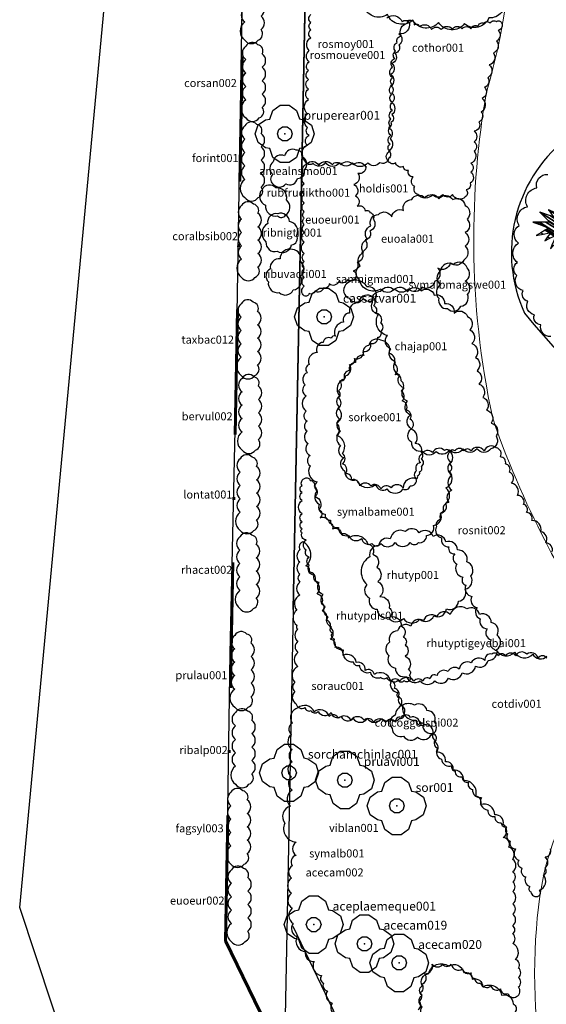
# Model space of a CAD drawing. Units: millimetres. Extents: x 1514 to 1746, y 1182 to 1452.
# Drawn here: x 1514 to 1534, y 1257 to 1294 of the extents above; entities that cross this region are included whole.
import ezdxf

# ---------------------------------------------------------------- set-up
doc = ezdxf.new("R2010")
doc.units = ezdxf.units.MM
doc.linetypes.add('DGN Style 4', pattern=[9.353024, 4.673591, -2.336795, 0.005842, -2.336795])
for name, color, linetype in [('0_hranice pozemku', 10, 'Continuous'), ('1', 7, 'Continuous'), ('Jehličnany', 120, 'Continuous'), ('Listnaté keře', 30, 'Continuous'), ('Listnaté stromy', 82, 'Continuous'), ('ploty', 7, 'Continuous'), ('teréní hrany', 4, 'Continuous')]:
    doc.layers.add(name, color=color, linetype=linetype)
doc.styles.get("Standard").update_dxf_attribs({"font": 'arial.ttf'})
doc.linetypes.add('2.123', pattern='A,5,[1,dgnlstyle.shx,S=0.0112,R=0,X=0,Y=0],5', length=10)

# ---------------------------------------------------------------- blocks, each defined once
blk = doc.blocks.new('614')
blk.add_lwpolyline([(0.154, 0.476), (0.404, 0.294), (0.5, 0), (0.404, -0.294), (0.154, -0.476), (-0.154, -0.476), (-0.404, -0.294), (-0.5, 0), (-0.404, 0.294), (-0.154, 0.476), (0.154, 0.476)])
blk = doc.blocks.new('listnatý strom')
at = {"layer": 'Listnaté stromy', "linetype": 'Continuous'}
for p, q in [((-0.425, 0.5), (-0.33, 0.795)), ((-0.33, 0.795), (-0.08, 0.975)), ((-0.08, 0.975), (0.228, 0.975)), ((0.228, 0.975), (0.48, 0.795)), ((0.48, 0.795), (0.58, 0.503)), ((-0.825, 0.3), (-0.575, 0.475)), ((-0.575, 0.475), (-0.425, 0.5)), ((0.58, 0.503), (0.72, 0.478)), ((0.72, 0.478), (0.985, 0.295)), ((-0.925, 0), (-0.825, 0.3)), ((-0.825, -0.3), (-0.925, 0)), ((1.075, 0), (0.975, -0.3)), ((0.985, 0.295), (1.075, 0)), ((-0.575, -0.475), (-0.825, -0.3)), ((0.975, -0.3), (0.725, -0.475)), ((-0.425, -0.5), (-0.575, -0.475)), ((-0.325, -0.8), (-0.425, -0.5)), ((0.575, -0.5), (0.475, -0.8)), ((0.725, -0.475), (0.575, -0.5)), ((-0.075, -0.975), (-0.325, -0.8)), ((0.225, -0.975), (-0.075, -0.975)), ((0.475, -0.8), (0.225, -0.975))]:
    blk.add_line(p, q, dxfattribs=at)
blk.add_point((0.077, 0), dxfattribs=at)
at = {"layer": 'Listnaté stromy', "color": 3, "linetype": 'Continuous', "xscale": 0.5, "yscale": 0.5}
blk.add_blockref('614', (0.077, 0), dxfattribs=at)
blk = doc.blocks.new('listnatý strom s atributem')
at = {"layer": 'Listnaté stromy'}
blk.add_blockref('listnatý strom', (-0.327, 0), dxfattribs=at)
blk.add_attdef('NÁZEV', (0.393, 0.478), '', height=0.3, dxfattribs=at)
blk = doc.blocks.new('jehličnan s atributem')
at = {"layer": 'Jehličnany', "linetype": 'Continuous'}
blk.add_ellipse((0, 0), major_axis=(-0.0382, 0.0382), ratio=1, start_param=3.926991, end_param=10.210176, dxfattribs=at)
blk.add_point((0, 0), dxfattribs=at)
at = {"layer": 'Jehličnany'}
blk.add_attdef('NÁZEV', (0.608, 0.529), '', height=0.3, dxfattribs=at)
at = {"layer": 'Jehličnany', "linetype": 'Continuous'}
mesh = blk.add_polyface(dxfattribs=at)
corners = [(-0.221, -1.021), (-0.478, -0.791), (-0.216, -0.954), (-0.2, -0.963), (-0.964, -0.329), (-0.424, -0.664), (-0.385, -0.688), (-0.204, -0.801), (-0.152, -0.833), (-0.963, -0.329), (-0.962, -0.329), (-0.67, -0.51), (-0.423, -0.663), (-0.384, -0.687), (-0.203, -0.799), (-0.151, -0.832), (-0.805, -0.239), (-0.726, -0.288), (-0.575, -0.382), (-0.5, -0.428), (-0.36, -0.515), (-0.276, -0.567), (-0.189, -0.621), (-0.094, -0.68), (0.329, -0.942), (-0.659, -0.156), (-0.509, -0.249), (-0.487, -0.263), (-0.343, -0.353), (-0.302, -0.378), (-0.176, -0.456), (-0.042, -0.539), (0.146, -0.656), (0.284, -0.741), (-1.069, 0.119), (-0.642, -0.146), (-0.483, -0.245), (-0.477, -0.249), (-0.324, -0.343), (-0.295, -0.361), (-0.036, -0.522), (0.124, -0.621), (0.279, -0.717), (-1.056, 0.119), (-1.037, 0.107), (-0.635, -0.142), (-0.473, -0.243), (-0.316, -0.34), (-0.292, -0.355), (-0.033, -0.515), (0.116, -0.608), (0.277, -0.707), (-0.987, 0.118), (-0.869, 0.045), (-0.599, -0.122), (-0.278, -0.321), (-0.02, -0.481), (0.071, -0.538), (0.266, -0.658), (-0.878, 0.118), (-0.603, -0.053), (-0.543, -0.09), (0, -0.427), (0.248, -0.58), (-0.847, 0.118), (-0.527, -0.081), (0.243, -0.558), (-0.629, 0.117), (0.208, -0.402), (-0.491, 0.116), (0.649, -0.591), (-0.545, 0.169), (0.751, -0.635), (-0.834, 0.454), (0.596, -0.433), (-0.47, 0.336), (0.437, -0.227), (-0.383, 0.308), (0.49, -0.234), (-0.54, 0.54), (0.769, -0.272), (-0.224, 0.402), (0.89, -0.288), (-0.229, 0.426), (0.931, -0.294), (0.54, -0.051), (-0.234, 0.45), (0.975, -0.3), (0.563, -0.044), (-0.26, 0.571), (0.678, -0.01), (0.47, 0.119), (-0.296, 0.737), (0.835, 0.036), (0.708, 0.115), (0.587, 0.189), (0.405, 0.302), (-0.308, 0.797), (0.891, 0.053), (0.794, 0.113), (0.63, 0.215), (0.471, 0.314), (0.435, 0.336), (0.311, 0.413), (-0.31, 0.804), (0.898, 0.055), (0.804, 0.113), (0.635, 0.218), (0.478, 0.315), (0.438, 0.34), (0.316, 0.415), (0.311, 0.419), (0.089, 0.556), (-0.086, 0.667), (-0.31, 0.806), (0.9, 0.055), (0.807, 0.113), (0.636, 0.219), (0.481, 0.315), (0.439, 0.341), (0.318, 0.416), (0.311, 0.42), (0.09, 0.558), (0.089, 0.558), (-0.067, 0.755), (-0.335, 0.921), (1.009, 0.088), (0.973, 0.11), (0.718, 0.268), (0.607, 0.337), (0.497, 0.405), (0.417, 0.455), (0.318, 0.516), (0.138, 0.628), (0.072, 0.668), (-0.054, 0.81), (1.077, 0.108), (0.769, 0.299), (0.687, 0.35), (0.533, 0.446), (0.479, 0.479), (0.323, 0.576), (0.168, 0.672), (0.061, 0.738), (-0.029, 0.924), (0.875, 0.363), (0.852, 0.378), (0.608, 0.529), (0.333, 0.7), (0.23, 0.763), (0.04, 0.881), (-0.019, 0.969), (0.918, 0.389), (0.336, 0.749), (0.255, 0.8), (0.031, 0.939), (0.008, 1.088), (0.346, 0.878), (0.32, 0.895), (0.008, 1.088), (0.351, 0.94)]
mesh.append_faces([[corners[k] for k in face] for face in [(0, 0, 3, 2), (1, 1, 6, 5), (2, 3, 8, 7), (4, 4, 10, 9), (5, 6, 13, 12), (7, 8, 15, 14), (9, 10, 17, 16), (11, 11, 19, 18), (12, 13, 21, 20), (14, 15, 23, 22), (16, 17, 26, 25), (18, 19, 28, 27), (20, 21, 30, 29), (22, 23, 31, 30), (24, 24, 33, 32), (25, 26, 36, 35), (27, 28, 38, 37), (29, 31, 40, 39), (32, 33, 42, 41), (34, 34, 44, 43), (35, 36, 46, 45), (37, 38, 47, 46), (39, 40, 49, 48), (41, 42, 51, 50), (43, 44, 53, 52), (45, 47, 55, 54), (48, 49, 56, 55), (50, 51, 58, 57), (52, 53, 60, 59), (54, 56, 62, 61), (57, 58, 63, 62), (59, 60, 65, 64), (61, 63, 66, 65), (64, 66, 68, 67), (67, 68, 70, 69), (69, 70, 72, 71), (71, 72, 74, 73), (73, 74, 76, 75), (75, 76, 78, 77), (77, 78, 80, 79), (79, 80, 82, 81), (81, 82, 84, 83), (83, 85, 88, 86), (85, 84, 87, 87), (86, 88, 90, 89), (89, 91, 95, 92), (91, 90, 93, 94), (92, 96, 102, 97), (96, 95, 100, 101), (94, 93, 98, 99), (97, 103, 111, 104), (103, 102, 109, 110), (101, 100, 107, 108), (99, 98, 105, 106), (104, 112, 123, 114), (112, 111, 121, 122), (110, 109, 119, 120), (108, 107, 117, 118), (106, 105, 115, 116), (114, 113, 125, 125), (113, 123, 134, 124), (122, 121, 132, 133), (120, 119, 130, 131), (118, 117, 128, 129), (116, 115, 126, 127), (124, 134, 143, 135), (133, 132, 141, 142), (131, 130, 139, 140), (129, 128, 137, 138), (127, 126, 136, 136), (135, 143, 150, 144), (142, 141, 148, 149), (140, 139, 147, 147), (138, 137, 145, 146), (144, 150, 155, 151), (149, 148, 153, 154), (146, 145, 152, 152), (151, 155, 159, 156), (154, 153, 157, 158), (158, 157, 160, 160)]], dxfattribs={"vtx0": -1, "vtx2": -1})

msp = doc.modelspace()

# ---------------------------------------------------------------- linework, layer by layer
at = {"layer": '0_hranice pozemku', "linetype": 'DGN Style 4', "lineweight": 60, "elevation": 0.386}
msp.add_lwpolyline([(1535.532, 1231.146), (1521.722, 1259.814), (1523.039, 1329.98), (1524.065, 1381.194)], dxfattribs=at)
at = {"layer": '1', "color": 7, "linetype": 'Continuous'}
for p, q in [((1524.24, 1272.172), (1526.39, 1381.202)), ((1514.03, 1261.052), (1518.15, 1304.812))]:
    msp.add_line(p, q, dxfattribs=at)
for points in [[(1526.92, 1408.352), (1526.39, 1381.202), (1524.24, 1272.172), (1523.58, 1238.632)], [(1523.58, 1238.632), (1517.05, 1251.952), (1514.03, 1261.052)]]:
    msp.add_lwpolyline(points, dxfattribs=at)
at = {"layer": 'Jehličnany'}
msp.add_lwpolyline([(1533.869, 1282.373, -0.520567), (1533.496, 1282.811, -0.520567), (1533.254, 1283.184, -0.520567), (1533.013, 1283.688, -0.520567), (1532.838, 1284.082, -0.520567), (1532.596, 1284.652, -0.520567), (1532.618, 1285.134, -0.520567), (1532.662, 1285.857, -0.520567), (1532.684, 1286.514, -0.520567), (1532.991, 1287.215, -0.520567), (1533.342, 1287.917, -0.520567), (1533.759, 1288.421, -0.520567)], format="xyb", dxfattribs=at)
at = {"layer": 'Jehličnany', "elevation": 1.932}
msp.add_lwpolyline([(1522.308, 1280.916, 0.520567), (1522.808, 1280.916, 0.520567), (1522.916, 1281.307, 0.520567), (1522.916, 1281.807, 0.520567), (1522.916, 1282.307, 0.520567), (1522.916, 1282.807, 0.520567), (1522.916, 1283.307, 0.520567), (1522.755, 1283.646, 0.520567), (1522.308, 1283.594, 0.520567), (1522.308, 1283.094, 0.520567), (1522.308, 1282.594, 0.520567), (1522.308, 1282.094, 0.520567), (1522.308, 1281.594, 0.520567)], format="xyb", close=True, dxfattribs=at)
at = {"layer": 'Listnaté keře'}
msp.add_line((1524.233, 1260.361, -3.169), (1537.784, 1232.231, -3.447), dxfattribs=at)
at = {"layer": 'Listnaté keře', "elevation": -0.519}
msp.add_lwpolyline([(1523.039, 1329.98), (1522.797, 1315.978), (1522.373, 1297.657), (1522.083, 1279.435), (1521.882, 1270.54), (1521.722, 1259.814)], dxfattribs=at)
at = {"layer": 'Listnaté keře'}
for points in [[(1531.751, 1299.737, -0.520567), (1531.865, 1298.777, -0.520567), (1532.076, 1297.833, -0.520567), (1532.248, 1296.883, -0.520567), (1532.289, 1295.918, -0.520567), (1532.129, 1294.975, -0.520567), (1531.554, 1294.264, -0.520567), (1530.642, 1294.051, -0.520567), (1529.676, 1294.089, -0.520567), (1528.713, 1294.181, -0.520567), (1527.769, 1294.386, -0.520567), (1526.871, 1294.742, -0.520567), (1526.102, 1295.328, -0.520567), (1526.623, 1295.825, -0.520567), (1527.469, 1296.294, -0.520567), (1528.35, 1296.687, -0.520567), (1529.235, 1297.073, -0.520567), (1530.053, 1297.585, -0.520567), (1530.763, 1298.238, -0.520567), (1531.303, 1299.037, -0.520567)], [(1523.961, 1286.899, 0.520567), (1523.992, 1287.467, 0.520567), (1523.599, 1287.926, 0.520567), (1523.081, 1287.85, 0.520567), (1523.208, 1287.271, 0.520567), (1523.664, 1286.878, 0.520567)], [(1526.716, 1284.493, -0.520567), (1526.751, 1285.009, -0.520567), (1526.751, 1285.009, -0.520567), (1526.876, 1285.506, -0.520567), (1526.876, 1285.506, -0.520567), (1527.018, 1286.004, -0.520567), (1527.018, 1286.004, -0.520567), (1527.143, 1286.502, -0.520567), (1527.143, 1286.502, -0.520567), (1527.427, 1286.929, -0.520567), (1527.427, 1286.929, -0.520567), (1527.926, 1286.84, -0.520567), (1527.926, 1286.84, -0.520567), (1528.371, 1287.071, -0.520567), (1528.371, 1287.071, -0.520567), (1528.673, 1287.48, -0.520567), (1528.673, 1287.48, -0.520567), (1529.171, 1287.551, -0.520567), (1529.171, 1287.551, -0.520567), (1529.688, 1287.515, -0.520567), (1529.688, 1287.515, -0.520567), (1530.204, 1287.48, -0.520567), (1530.204, 1287.48, -0.520567), (1530.666, 1287.266, -0.520567), (1530.666, 1287.266, -0.520567), (1530.738, 1286.751, -0.520567), (1530.738, 1286.751, -0.520567), (1530.666, 1286.253, -0.520567), (1530.666, 1286.253, -0.520567), (1530.666, 1285.738, -0.520567), (1530.666, 1285.738, -0.520567), (1530.613, 1285.222, -0.520567), (1530.613, 1285.222, -0.520567), (1530.115, 1285.115, -0.520567), (1530.115, 1285.115, -0.520567), (1529.652, 1284.92, -0.520567), (1529.652, 1284.92, -0.520567), (1529.527, 1284.422, -0.520567), (1529.527, 1284.422, -0.520567), (1529.065, 1284.209, -0.520567), (1529.065, 1284.209, -0.520567), (1528.549, 1284.155, -0.520567), (1528.549, 1284.155, -0.520567), (1528.032, 1284.155, -0.520567), (1528.032, 1284.155, -0.520567), (1527.516, 1284.138, -0.520567), (1527.516, 1284.138, -0.520567)], [(1523.229, 1285.899, 0.520567), (1523.648, 1285.552, 0.520567), (1524.181, 1285.789, 0.520567), (1524.376, 1286.154, 0.520567), (1524.103, 1286.661, 0.520567), (1523.675, 1286.951, 0.520567), (1523.293, 1286.586, 0.520567)], [(1523.321, 1284.409, 0.520567), (1523.726, 1284.011, 0.520567), (1524.249, 1284.108, 0.520567), (1524.522, 1284.624, 0.520567), (1524.497, 1285.18, 0.520567), (1524.224, 1285.613, 0.520567), (1523.756, 1285.264, 0.520567), (1523.396, 1284.895, 0.520567)], [(1529.741, 1284.813, 0.520567), (1529.759, 1284.298, 0.520567), (1529.759, 1284.298, 0.520567), (1529.688, 1283.8, 0.520567), (1529.688, 1283.8, 0.520567), (1530.008, 1283.409, 0.520567), (1530.008, 1283.409, 0.520567), (1530.506, 1283.498, 0.520567), (1530.506, 1283.498, 0.520567), (1530.755, 1283.942, 0.520567), (1530.755, 1283.942, 0.520567), (1530.666, 1284.44, 0.520567), (1530.666, 1284.44, 0.520567), (1530.738, 1284.938, 0.520567), (1530.738, 1284.938, 0.520567), (1530.239, 1285.062, 0.520567), (1530.239, 1285.062, 0.520567)], [(1526.199, 1284.294, 0.520567), (1526.341, 1283.796, 0.520567), (1526.341, 1283.796, 0.520567), (1526.857, 1283.779, 0.520567), (1526.857, 1283.779, 0.520567), (1527.356, 1283.868, 0.520567), (1527.356, 1283.868, 0.520567), (1527, 1284.223, 0.520567), (1527, 1284.223, 0.520567)], [(1527.428, 1283.19, -0.520567), (1527.214, 1283.652, -0.520567), (1527.214, 1283.652, -0.520567), (1527.517, 1284.061, -0.520567), (1527.517, 1284.061, -0.520567), (1528.015, 1284.114, -0.520567), (1528.015, 1284.114, -0.520567), (1528.513, 1284.043, -0.520567), (1528.513, 1284.043, -0.520567), (1529.029, 1284.079, -0.520567), (1529.029, 1284.079, -0.520567), (1529.51, 1283.919, -0.520567), (1529.51, 1283.919, -0.520567), (1529.901, 1283.599, -0.520567), (1529.901, 1283.599, -0.520567), (1530.257, 1283.243, -0.520567), (1530.257, 1283.243, -0.520567), (1530.756, 1283.119, -0.520567), (1530.756, 1283.119, -0.520567), (1530.845, 1282.621, -0.520567), (1530.845, 1282.621, -0.520567), (1530.916, 1282.106, -0.520567), (1530.916, 1282.106, -0.520567), (1531.058, 1281.59, -0.520567), (1531.058, 1281.59, -0.520567), (1531.111, 1281.092, -0.520567), (1531.111, 1281.092, -0.520567), (1531.183, 1280.595, -0.520567), (1531.183, 1280.595, -0.520567), (1531.325, 1280.097, -0.520567), (1531.325, 1280.097, -0.520567), (1531.467, 1279.617, -0.520567), (1531.467, 1279.617, -0.520567), (1531.645, 1279.137, -0.520567), (1531.645, 1279.137, -0.520567), (1531.823, 1278.657, -0.520567), (1531.823, 1278.657, -0.520567), (1531.628, 1278.177, -0.520567), (1531.628, 1278.177, -0.520567), (1531.111, 1278.177, -0.520567), (1531.111, 1278.177, -0.520567), (1530.595, 1278.177, -0.520567), (1530.595, 1278.177, -0.520567), (1530.079, 1278.141, -0.520567), (1530.079, 1278.141, -0.520567), (1529.581, 1278.07, -0.520567), (1529.581, 1278.07, -0.520567), (1529.065, 1278.088, -0.520567), (1529.065, 1278.088, -0.520567), (1528.673, 1278.408, -0.520567), (1528.673, 1278.408, -0.520567), (1528.656, 1278.924, -0.520567), (1528.656, 1278.924, -0.520567), (1528.62, 1279.439, -0.520567), (1528.62, 1279.439, -0.520567), (1528.513, 1279.955, -0.520567), (1528.513, 1279.955, -0.520567), (1528.389, 1280.452, -0.520567), (1528.389, 1280.452, -0.520567), (1528.228, 1280.932, -0.520567), (1528.228, 1280.932, -0.520567), (1528.068, 1281.43, -0.520567), (1528.068, 1281.43, -0.520567), (1527.89, 1281.91, -0.520567), (1527.89, 1281.91, -0.520567), (1527.766, 1282.408, -0.520567), (1527.766, 1282.408, -0.520567)], [(1522.338, 1278.129, 0.520567), (1522.838, 1278.129, 0.520567), (1522.946, 1278.521, 0.520567), (1522.946, 1279.021, 0.520567), (1522.946, 1279.521, 0.520567), (1522.946, 1280.021, 0.520567), (1522.946, 1280.521, 0.520567), (1522.785, 1280.86, 0.520567), (1522.338, 1280.807, 0.520567), (1522.338, 1280.307, 0.520567), (1522.338, 1279.807, 0.520567), (1522.338, 1279.307, 0.520567), (1522.338, 1278.807, 0.520567)], [(1527.873, 1274.812, 0.520567), (1527.437, 1274.554, 0.520567), (1527.437, 1274.554, 0.520567), (1527.11, 1274.145, 0.520567), (1527.11, 1274.145, 0.520567), (1527.001, 1273.111, 0.520567), (1527.001, 1273.111, 0.520567), (1527.096, 1272.607, 0.520567), (1527.096, 1272.607, 0.520567), (1527.382, 1272.185, 0.520567), (1527.382, 1272.185, 0.520567), (1527.804, 1271.886, 0.520567), (1527.804, 1271.886, 0.520567), (1528.363, 1271.845, 0.520567), (1528.363, 1271.845, 0.520567), (1528.976, 1271.818, 0.520567), (1528.976, 1271.818, 0.520567), (1529.493, 1271.94, 0.520567), (1529.493, 1271.94, 0.520567), (1529.97, 1272.199, 0.520567), (1529.97, 1272.199, 0.520567), (1530.419, 1272.485, 0.520567), (1530.419, 1272.485, 0.520567), (1530.664, 1272.934, 0.520567), (1530.664, 1272.934, 0.520567), (1530.882, 1273.424, 0.520567), (1530.882, 1273.424, 0.520567), (1530.732, 1273.955, 0.520567), (1530.732, 1273.955, 0.520567), (1530.378, 1274.404, 0.520567), (1530.378, 1274.404, 0.520567), (1529.942, 1274.703, 0.520567), (1529.942, 1274.703, 0.520567), (1529.479, 1274.907, 0.520567), (1529.479, 1274.907, 0.520567), (1528.948, 1275.043, 0.520567), (1528.948, 1275.043, 0.520567), (1528.444, 1275.084, 0.520567), (1528.444, 1275.084, 0.520567)], [(1530.106, 1271.995, 0.520567), (1529.602, 1271.913, 0.520567), (1529.602, 1271.913, 0.520567), (1529.112, 1271.764, 0.520567), (1529.112, 1271.764, 0.520567), (1528.635, 1271.559, 0.520567), (1528.635, 1271.559, 0.520567), (1528.145, 1271.382, 0.520567), (1528.145, 1271.382, 0.520567), (1527.845, 1270.961, 0.520567), (1527.845, 1270.961, 0.520567), (1527.818, 1270.457, 0.520567), (1527.818, 1270.457, 0.520567), (1528.063, 1269.994, 0.520567), (1528.063, 1269.994, 0.520567), (1528.472, 1269.681, 0.520567), (1528.472, 1269.681, 0.520567), (1528.989, 1269.518, 0.520567), (1528.989, 1269.518, 0.520567), (1529.534, 1269.518, 0.520567), (1529.534, 1269.518, 0.520567), (1530.051, 1269.613, 0.520567), (1530.051, 1269.613, 0.520567), (1530.555, 1269.817, 0.520567), (1530.555, 1269.817, 0.520567), (1531.059, 1270.062, 0.520567), (1531.059, 1270.062, 0.520567), (1531.522, 1270.28, 0.520567), (1531.522, 1270.28, 0.520567), (1531.849, 1270.688, 0.520567), (1531.849, 1270.688, 0.520567), (1531.863, 1271.219, 0.520567), (1531.863, 1271.219, 0.520567), (1531.645, 1271.696, 0.520567), (1531.645, 1271.696, 0.520567), (1531.209, 1271.995, 0.520567), (1531.209, 1271.995, 0.520567), (1530.732, 1272.199, 0.520567), (1530.732, 1272.199, 0.520567)], [(1522.062, 1268.532, 0.520567), (1522.562, 1268.532, 0.520567), (1522.67, 1268.923, 0.520567), (1522.67, 1269.423, 0.520567), (1522.67, 1269.923, 0.520567), (1522.67, 1270.423, 0.520567), (1522.67, 1270.923, 0.520567), (1522.509, 1271.262, 0.520567), (1522.062, 1271.21, 0.520567), (1522.062, 1270.71, 0.520567), (1522.062, 1270.21, 0.520567), (1522.062, 1269.71, 0.520567), (1522.062, 1269.21, 0.520567)], [(1528.051, 1268.233, 0.520567), (1527.944, 1267.736, 0.520567), (1527.944, 1267.736, 0.520567), (1528.371, 1267.451, 0.520567), (1528.371, 1267.451, 0.520567), (1528.887, 1267.416, 0.520567), (1528.887, 1267.416, 0.520567), (1529.385, 1267.487, 0.520567), (1529.385, 1267.487, 0.520567), (1529.528, 1267.984, 0.520567), (1529.528, 1267.984, 0.520567), (1529.243, 1268.411, 0.520567), (1529.243, 1268.411, 0.520567), (1528.78, 1268.607, 0.520567), (1528.78, 1268.607, 0.520567)]]:
    msp.add_lwpolyline(points, format="xyb", close=True, dxfattribs=at)
for points, elevation in [([(1522.436, 1293.435, 0.520567), (1522.936, 1293.435, 0.520567), (1523.045, 1293.826, 0.520567), (1523.045, 1294.326, 0.520567), (1523.045, 1294.826, 0.520567), (1523.045, 1295.326, 0.520567), (1523.045, 1295.826, 0.520567), (1522.884, 1296.165, 0.520567), (1522.436, 1296.113, 0.520567), (1522.436, 1295.613, 0.520567), (1522.436, 1295.113, 0.520567), (1522.436, 1294.613, 0.520567), (1522.436, 1294.113, 0.520567)], 1.932), ([(1528.52, 1294.064, -0.520567), (1528.61, 1294.183, -0.520567), (1528.759, 1294.004, -0.520567), (1528.969, 1293.944, -0.520567), (1529.417, 1293.825, -0.520567), (1529.776, 1293.825, -0.520567), (1530.195, 1293.855, -0.520567), (1530.554, 1293.855, -0.520567), (1530.883, 1293.855, -0.520567), (1531.152, 1293.944, -0.520567), (1531.362, 1294.064, -0.520567), (1531.601, 1294.064, -0.520567), (1531.84, 1294.123, -0.520567), (1532.02, 1294.094, -0.520567), (1531.9, 1293.795, -0.520567), (1531.84, 1293.406, -0.520567), (1531.721, 1292.958, -0.520567), (1531.571, 1292.51, -0.520567), (1531.511, 1292.032, -0.520567), (1531.392, 1291.674, -0.520567), (1531.302, 1291.255, -0.520567), (1531.272, 1290.748, -0.520567), (1531.182, 1290.389, -0.520567), (1531.003, 1290.031, -0.520567), (1531.003, 1289.642, -0.520567), (1531.003, 1289.284, -0.520567), (1530.883, 1288.836, -0.520567), (1530.883, 1288.507, -0.520567), (1530.853, 1288.089, -0.520567), (1530.704, 1287.85, -0.520567), (1530.674, 1287.581, -0.520567), (1530.195, 1287.671, -0.520567), (1529.836, 1287.671, -0.520567), (1529.447, 1287.671, -0.520567), (1528.909, 1287.671, -0.520567), (1528.789, 1287.969, -0.520567), (1528.729, 1288.328, -0.520567), (1528.55, 1288.567, -0.520567), (1528.37, 1288.716, -0.520567), (1528.071, 1288.866, -0.520567), (1527.862, 1288.866, -0.520567), (1527.772, 1288.955, -0.520567), (1527.862, 1289.284, -0.520567), (1527.862, 1289.553, -0.520567), (1527.892, 1289.881, -0.520567), (1527.892, 1290.21, -0.520567), (1527.892, 1290.479, -0.520567), (1527.952, 1290.807, -0.520567), (1527.952, 1291.106, -0.520567), (1527.922, 1291.405, -0.520567), (1527.952, 1291.763, -0.520567), (1527.952, 1292.032, -0.520567), (1527.952, 1292.421, -0.520567), (1528.041, 1292.749, -0.520567), (1528.071, 1293.018, -0.520567), (1528.131, 1293.347, -0.520567), (1528.281, 1293.586, -0.520567)], -0.102), ([(1522.478, 1290.529, 0.520567), (1522.978, 1290.529, 0.520567), (1523.087, 1290.92, 0.520567), (1523.087, 1291.42, 0.520567), (1523.087, 1291.92, 0.520567), (1523.087, 1292.42, 0.520567), (1523.087, 1292.92, 0.520567), (1522.926, 1293.259, 0.520567), (1522.478, 1293.207, 0.520567), (1522.478, 1292.707, 0.520567), (1522.478, 1292.207, 0.520567), (1522.478, 1291.707, 0.520567), (1522.478, 1291.207, 0.520567)], 1.831), ([(1522.442, 1287.558, 0.520567), (1522.942, 1287.558, 0.520567), (1523.05, 1287.95, 0.520567), (1523.05, 1288.45, 0.520567), (1523.05, 1288.95, 0.520567), (1523.05, 1289.45, 0.520567), (1523.05, 1289.95, 0.520567), (1522.889, 1290.289, 0.520567), (1522.442, 1290.236, 0.520567), (1522.442, 1289.736, 0.520567), (1522.442, 1289.236, 0.520567), (1522.442, 1288.736, 0.520567), (1522.442, 1288.236, 0.520567)], 1.932), ([(1523.49, 1288.069, 0.520567), (1523.971, 1288.069, 0.520567), (1524.405, 1288.273, 0.520567), (1524.661, 1288.594, 0.520567), (1524.599, 1289.064, 0.520567), (1524.358, 1289.326, 0.520567), (1523.927, 1289.111, 0.520567), (1523.499, 1288.892, 0.520567), (1523.49, 1288.416, 0.520567)], -0.092), ([(1524.751, 1288.816, -0.520567), (1525.199, 1288.756, -0.520567), (1525.708, 1288.786, -0.520567), (1526.037, 1288.786, -0.520567), (1526.486, 1288.786, -0.520567), (1526.964, 1288.697, -0.520567), (1526.964, 1288.727, -0.520567), (1526.665, 1288.458, -0.520567), (1526.516, 1288.039, -0.520567), (1526.575, 1287.621, -0.520567), (1526.635, 1287.233, -0.520567), (1526.934, 1287.054, -0.520567), (1527.114, 1286.994, -0.520567), (1527.233, 1286.755, -0.520567), (1527.114, 1286.307, -0.520567), (1526.934, 1285.978, -0.520567), (1526.815, 1285.53, -0.520567), (1526.635, 1285.142, -0.520567), (1526.486, 1284.813, -0.520567), (1526.575, 1284.574, -0.520567), (1526.276, 1284.484, -0.520567), (1525.947, 1284.425, -0.520567), (1525.588, 1284.335, -0.520567), (1525.379, 1284.186, -0.520567), (1525.05, 1284.066, -0.520567), (1524.84, 1283.976, -0.520567), (1524.661, 1283.887, -0.520567), (1524.661, 1284.245, -0.520567), (1524.661, 1284.574, -0.520567), (1524.661, 1284.903, -0.520567), (1524.661, 1285.171, -0.520567), (1524.661, 1285.47, -0.520567), (1524.661, 1285.888, -0.520567), (1524.661, 1286.247, -0.520567), (1524.661, 1286.546, -0.520567), (1524.661, 1286.785, -0.520567), (1524.661, 1287.024, -0.520567), (1524.661, 1287.352, -0.520567), (1524.661, 1287.681, -0.520567), (1524.661, 1288.069, -0.520567), (1524.661, 1288.398, -0.520567)], -0.102), ([(1522.319, 1284.578, 0.520567), (1522.819, 1284.578, 0.520567), (1522.928, 1284.969, 0.520567), (1522.928, 1285.469, 0.520567), (1522.928, 1285.969, 0.520567), (1522.928, 1286.469, 0.520567), (1522.928, 1286.969, 0.520567), (1522.767, 1287.308, 0.520567), (1522.319, 1287.256, 0.520567), (1522.319, 1286.756, 0.520567), (1522.319, 1286.256, 0.520567), (1522.319, 1285.756, 0.520567), (1522.319, 1285.256, 0.520567)], 1.932), ([(1527.144, 1283.888, 0.520567), (1526.691, 1283.624, 0.520567), (1526.351, 1283.246, 0.520567), (1526.124, 1282.906, 0.520567), (1525.822, 1282.378, 0.520567), (1525.67, 1282.303, 0.520567), (1525.368, 1282.152, 0.520567), (1525.141, 1281.774, 0.520567), (1524.839, 1281.321, 0.520567), (1524.763, 1281.019, 0.520567), (1524.688, 1280.566, 0.520567), (1524.726, 1280.151, 0.520567), (1524.726, 1279.585, 0.520567), (1524.763, 1279.208, 0.520567), (1524.763, 1278.83, 0.520567), (1524.801, 1278.377, 0.520567), (1524.877, 1277.924, 0.520567), (1524.877, 1277.547, 0.520567), (1525.141, 1276.943, 0.520567), (1525.141, 1276.603, 0.520567), (1525.217, 1276.113, 0.520567), (1525.444, 1275.735, 0.520567), (1525.633, 1275.509, 0.520567), (1525.935, 1275.244, 0.520567), (1526.313, 1274.942, 0.520567), (1526.804, 1274.829, 0.520567), (1527.182, 1274.641, 0.520567), (1527.522, 1274.641, 0.520567), (1528.051, 1274.678, 0.520567), (1528.618, 1274.678, 0.520567), (1528.921, 1274.678, 0.520567), (1529.223, 1274.942, 0.520567), (1529.488, 1275.32, 0.520567), (1529.752, 1275.773, 0.520567), (1529.941, 1276.15, 0.520567), (1529.941, 1276.716, 0.520567), (1530.092, 1277.32, 0.520567), (1530.092, 1277.622, 0.520567), (1530.092, 1278.075, 0.520567), (1529.903, 1278.113, 0.520567), (1529.45, 1278.037, 0.520567), (1529.034, 1277.962, 0.520567), (1528.996, 1277.66, 0.520567), (1528.845, 1277.358, 0.520567), (1528.845, 1277.056, 0.520567), (1528.354, 1276.716, 0.520567), (1527.9, 1276.716, 0.520567), (1527.522, 1276.679, 0.520567), (1527.144, 1276.792, 0.520567), (1526.729, 1276.792, 0.520567), (1526.426, 1277.018, 0.520567), (1526.199, 1277.245, 0.520567), (1526.086, 1277.622, 0.520567), (1526.086, 1278, 0.520567), (1525.859, 1278.679, 0.520567), (1525.859, 1279.132, 0.520567), (1525.935, 1279.698, 0.520567), (1525.935, 1280.076, 0.520567), (1525.935, 1280.34, 0.520567), (1525.973, 1280.717, 0.520567), (1526.199, 1280.906, 0.520567), (1526.351, 1281.321, 0.520567), (1526.54, 1281.548, 0.520567), (1526.88, 1281.812, 0.520567), (1527.144, 1282.114, 0.520567), (1527.409, 1282.34, 0.520567), (1527.522, 1282.567, 0.520567), (1527.522, 1282.869, 0.520567), (1527.333, 1283.246, 0.520567), (1527.258, 1283.51, 0.520567)], -0.102), ([(1527.522, 1282.227, 0.520567), (1527.069, 1282.038, 0.520567), (1526.88, 1281.661, 0.520567), (1526.577, 1281.397, 0.520567), (1526.351, 1281.095, 0.520567), (1526.162, 1280.793, 0.520567), (1525.973, 1280.151, 0.520567), (1525.973, 1279.736, 0.520567), (1525.973, 1279.283, 0.520567), (1526.01, 1278.83, 0.520567), (1526.01, 1278.302, 0.520567), (1526.124, 1277.849, 0.520567), (1526.162, 1277.358, 0.520567), (1526.615, 1277.018, 0.520567), (1527.295, 1276.83, 0.520567), (1527.333, 1276.83, 0.520567), (1527.749, 1276.679, 0.520567), (1528.354, 1276.679, 0.520567), (1528.618, 1276.792, 0.520567), (1528.845, 1277.056, 0.520567), (1528.883, 1277.169, 0.520567), (1528.958, 1277.32, 0.520567), (1529.034, 1277.509, 0.520567), (1529.034, 1277.811, 0.520567), (1529.034, 1278.037, 0.520567), (1528.807, 1278.377, 0.520567), (1528.656, 1278.906, 0.520567), (1528.618, 1279.283, 0.520567), (1528.467, 1279.623, 0.520567), (1528.316, 1279.962, 0.520567), (1528.278, 1280.34, 0.520567), (1528.278, 1280.717, 0.520567), (1528.051, 1280.944, 0.520567), (1528.014, 1281.359, 0.520567), (1527.825, 1281.736, 0.520567)], -0.102), ([(1522.27, 1275.131, 0.520567), (1522.77, 1275.131, 0.520567), (1522.878, 1275.522, 0.520567), (1522.878, 1276.022, 0.520567), (1522.878, 1276.522, 0.520567), (1522.878, 1277.022, 0.520567), (1522.878, 1277.522, 0.520567), (1522.717, 1277.861, 0.520567), (1522.27, 1277.809, 0.520567), (1522.27, 1277.309, 0.520567), (1522.27, 1276.809, 0.520567), (1522.27, 1276.309, 0.520567), (1522.27, 1275.809, 0.520567)], 0.773), ([(1527.031, 1274.622, -0.520567), (1527.22, 1274.244, -0.520567), (1527.371, 1273.754, -0.520567), (1527.409, 1273.225, -0.520567), (1527.485, 1272.659, -0.520567), (1527.825, 1272.244, -0.520567), (1527.863, 1271.904, -0.520567), (1528.278, 1271.565, -0.520567), (1528.354, 1271.149, -0.520567), (1528.43, 1270.847, -0.520567), (1528.43, 1270.432, -0.520567), (1528.543, 1269.942, -0.520567), (1528.581, 1269.715, -0.520567), (1528.581, 1269.526, -0.520567), (1528.392, 1269.526, -0.520567), (1528.165, 1269.526, -0.520567), (1527.749, 1269.64, -0.520567), (1527.523, 1269.64, -0.520567), (1527.145, 1269.828, -0.520567), (1526.729, 1270.093, -0.520567), (1526.502, 1270.206, -0.520567), (1526.124, 1270.659, -0.520567), (1525.784, 1271.074, -0.520567), (1525.708, 1271.3, -0.520567), (1525.671, 1271.527, -0.520567), (1525.557, 1271.904, -0.520567), (1525.444, 1272.282, -0.520567), (1525.368, 1272.735, -0.520567), (1525.217, 1273.188, -0.520567), (1525.028, 1273.452, -0.520567), (1524.839, 1273.829, -0.520567), (1524.839, 1274.131, -0.520567), (1524.726, 1274.395, -0.520567), (1524.726, 1274.773, -0.520567), (1524.575, 1275.037, -0.520567), (1524.575, 1275.188, -0.520567), (1524.575, 1275.452, -0.520567), (1524.575, 1275.754, -0.520567), (1524.575, 1276.245, -0.520567), (1524.575, 1276.547, -0.520567), (1524.575, 1276.811, -0.520567), (1524.688, 1277.075, -0.520567), (1524.877, 1277, -0.520567), (1525.028, 1276.773, -0.520567), (1525.066, 1276.396, -0.520567), (1525.217, 1275.905, -0.520567), (1525.255, 1275.603, -0.520567), (1525.595, 1275.414, -0.520567), (1525.708, 1275.188, -0.520567), (1526.049, 1274.999, -0.520567), (1526.313, 1274.848, -0.520567)], -0.102), ([(1522.259, 1272.217, 0.520567), (1522.759, 1272.217, 0.520567), (1522.868, 1272.608, 0.520567), (1522.868, 1273.108, 0.520567), (1522.868, 1273.608, 0.520567), (1522.868, 1274.108, 0.520567), (1522.868, 1274.608, 0.520567), (1522.707, 1274.947, 0.520567), (1522.259, 1274.895, 0.520567), (1522.259, 1274.395, 0.520567), (1522.259, 1273.895, 0.520567), (1522.259, 1273.395, 0.520567), (1522.259, 1272.895, 0.520567)], 0.386), ([(1524.612, 1274.702, 0.520567), (1524.499, 1274.402, 0.520567), (1524.499, 1273.952, 0.520567), (1524.499, 1273.502, 0.520567), (1524.499, 1273.202, 0.520567), (1524.499, 1272.715, 0.520567), (1524.386, 1272.153, 0.520567), (1524.386, 1271.59, 0.520567), (1524.424, 1271.44, 0.520567), (1524.424, 1270.99, 0.520567), (1524.424, 1270.578, 0.520567), (1524.424, 1270.053, 0.520567), (1524.311, 1269.453, 0.520567), (1524.311, 1269.116, 0.520567), (1524.349, 1268.666, 0.520567), (1524.687, 1268.516, 0.520567), (1524.912, 1268.404, 0.520567), (1525.175, 1268.366, 0.520567), (1525.663, 1268.329, 0.520567), (1526.038, 1268.179, 0.520567), (1526.489, 1268.104, 0.520567), (1527.014, 1268.104, 0.520567), (1527.54, 1268.104, 0.520567), (1527.877, 1268.104, 0.520567), (1528.215, 1268.104, 0.520567), (1528.403, 1268.329, 0.520567), (1528.253, 1268.591, 0.520567), (1528.178, 1268.928, 0.520567), (1528.028, 1269.228, 0.520567), (1527.877, 1269.528, 0.520567), (1527.277, 1269.753, 0.520567), (1526.939, 1269.903, 0.520567), (1526.601, 1270.203, 0.520567), (1526.113, 1270.465, 0.520567), (1525.813, 1270.765, 0.520567), (1525.625, 1271.065, 0.520567), (1525.625, 1271.515, 0.520567), (1525.475, 1271.778, 0.520567), (1525.325, 1272.115, 0.520567), (1525.325, 1272.415, 0.520567), (1525.137, 1272.752, 0.520567), (1525.062, 1273.24, 0.520567), (1524.837, 1273.577, 0.520567), (1524.724, 1273.802, 0.520567)], -0.102), ([(1522.093, 1265.652, 0.520567), (1522.593, 1265.652, 0.520567), (1522.701, 1266.043, 0.520567), (1522.701, 1266.543, 0.520567), (1522.701, 1267.043, 0.520567), (1522.701, 1267.543, 0.520567), (1522.701, 1268.043, 0.520567), (1522.54, 1268.382, 0.520567), (1522.093, 1268.33, 0.520567), (1522.093, 1267.83, 0.520567), (1522.093, 1267.33, 0.520567), (1522.093, 1266.83, 0.520567), (1522.093, 1266.33, 0.520567)], 1.159), ([(1521.92, 1262.675, 0.520567), (1522.42, 1262.675, 0.520567), (1522.529, 1263.067, 0.520567), (1522.529, 1263.567, 0.520567), (1522.529, 1264.067, 0.520567), (1522.529, 1264.567, 0.520567), (1522.529, 1265.067, 0.520567), (1522.368, 1265.406, 0.520567), (1521.92, 1265.353, 0.520567), (1521.92, 1264.853, 0.520567), (1521.92, 1264.353, 0.520567), (1521.92, 1263.853, 0.520567), (1521.92, 1263.353, 0.520567)], 0.773), ([(1521.941, 1259.777, 0.520567), (1522.441, 1259.777, 0.520567), (1522.55, 1260.168, 0.520567), (1522.55, 1260.668, 0.520567), (1522.55, 1261.168, 0.520567), (1522.55, 1261.668, 0.520567), (1522.55, 1262.168, 0.520567), (1522.389, 1262.507, 0.520567), (1521.941, 1262.455, 0.520567), (1521.941, 1261.955, 0.520567), (1521.941, 1261.455, 0.520567), (1521.941, 1260.955, 0.520567), (1521.941, 1260.455, 0.520567)], 0.773), ([(1530.049, 1258.871, -0.520567), (1530.616, 1258.623, -0.520567), (1530.934, 1258.376, -0.520567), (1531.324, 1258.093, -0.520567), (1532.032, 1257.775, -0.520567), (1532.457, 1257.456, -0.520567), (1532.527, 1257.138, -0.520567), (1532.669, 1256.82, -0.520567), (1533.023, 1256.396, -0.520567), (1532.988, 1255.971, -0.520567), (1532.917, 1255.547, -0.520567), (1532.634, 1255.123, -0.520567), (1532.28, 1254.875, -0.520567), (1531.749, 1255.052, -0.520567), (1531.288, 1255.335, -0.520567), (1530.722, 1255.653, -0.520567), (1530.262, 1255.936, -0.520567), (1529.801, 1256.219, -0.520567), (1529.518, 1256.608, -0.520567), (1529.235, 1256.891, -0.520567), (1529.058, 1257.35, -0.520567), (1529.058, 1257.775, -0.520567), (1529.058, 1258.128, -0.520567), (1529.306, 1258.588, -0.520567)], -0.102)]:
    msp.add_lwpolyline(points, format="xyb", close=True, dxfattribs=dict(at, elevation=elevation))
at = {"layer": 'Listnaté keře', "elevation": -0.102}
for points in [[(1527.747, 1294.267, -0.520567), (1528.316, 1294.117, -0.520567), (1528.585, 1294.087, -0.520567), (1528.196, 1293.669, -0.520567), (1528.196, 1293.251, -0.520567), (1528.047, 1292.952, -0.520567), (1527.927, 1292.564, -0.520567), (1527.897, 1292.145, -0.520567), (1527.897, 1291.727, -0.520567), (1527.927, 1291.458, -0.520567), (1527.927, 1291.1, -0.520567), (1527.927, 1290.652, -0.520567), (1527.897, 1290.353, -0.520567), (1527.807, 1290.174, -0.520567), (1527.867, 1289.756, -0.520567), (1527.807, 1289.307, -0.520567), (1527.807, 1289.009, -0.520567), (1527.478, 1288.859, -0.520567), (1527.029, 1288.859, -0.520567), (1526.461, 1288.859, -0.520567), (1525.982, 1288.859, -0.520567), (1525.444, 1288.859, -0.520567), (1524.995, 1288.829, -0.520567), (1524.696, 1288.919, -0.520567), (1524.756, 1289.517, -0.520567), (1524.846, 1289.875, -0.520567), (1524.786, 1290.174, -0.520567), (1524.786, 1290.682, -0.520567), (1524.816, 1291.219, -0.520567), (1524.816, 1291.608, -0.520567), (1524.816, 1291.966, -0.520567), (1524.816, 1292.295, -0.520567), (1524.846, 1292.623, -0.520567), (1524.846, 1293.042, -0.520567), (1524.906, 1293.52, -0.520567), (1524.906, 1293.818, -0.520567), (1524.906, 1294.087, -0.520567), (1524.906, 1294.386, -0.520567)], [(1533.91, 1274.327, 0.520567), (1533.683, 1274.666, 0.520567), (1533.494, 1275.081, 0.520567), (1533.154, 1275.497, 0.520567), (1532.965, 1275.799, 0.520567), (1532.852, 1276.1, 0.520567), (1532.625, 1276.44, 0.520567), (1532.398, 1276.893, 0.520567), (1532.323, 1277.308, 0.520567), (1532.172, 1277.61, 0.520567), (1531.983, 1277.874, 0.520567), (1531.831, 1278.214, 0.520567), (1531.378, 1278.101, 0.520567), (1530.887, 1278.101, 0.520567), (1530.622, 1278.101, 0.520567), (1530.282, 1278.101, 0.520567), (1530.093, 1278.063, 0.520567), (1530.131, 1277.686, 0.520567), (1530.168, 1277.195, 0.520567), (1530.168, 1276.629, 0.520567), (1530.055, 1276.176, 0.520567), (1529.866, 1275.836, 0.520567), (1529.753, 1275.534, 0.520567), (1529.602, 1275.27, 0.520567), (1529.791, 1274.855, 0.520567), (1530.055, 1274.515, 0.520567), (1530.282, 1274.251, 0.520567), (1530.357, 1273.874, 0.520567), (1530.584, 1273.383, 0.520567), (1530.698, 1273.081, 0.520567), (1530.924, 1272.666, 0.520567), (1531.113, 1272.251, 0.520567), (1531.227, 1271.835, 0.520567), (1531.491, 1271.458, 0.520567), (1531.642, 1271.043, 0.520567), (1531.756, 1270.703, 0.520567), (1531.831, 1270.665, 0.520567), (1532.512, 1270.59, 0.520567), (1533.192, 1270.514, 0.520567), (1533.721, 1270.439, 0.520567)], [(1533.718, 1270.364, 0.520567), (1533.391, 1270.364, 0.520567), (1532.975, 1270.512, 0.520567), (1532.559, 1270.453, 0.520567), (1532.172, 1270.453, 0.520567), (1531.905, 1270.453, 0.520567), (1531.667, 1270.512, 0.520567), (1531.4, 1270.275, 0.520567), (1530.895, 1270.186, 0.520567), (1530.449, 1269.948, 0.520567), (1530.033, 1269.859, 0.520567), (1529.617, 1269.711, 0.520567), (1529.35, 1269.592, 0.520567), (1529.082, 1269.503, 0.520567), (1528.756, 1269.503, 0.520567), (1528.221, 1269.503, 0.520567), (1527.894, 1269.503, 0.520567), (1528.161, 1269.084, 0.520567), (1528.191, 1268.876, 0.520567), (1528.339, 1268.609, 0.520567), (1528.838, 1268.044, 0.520567), (1529.076, 1267.866, 0.520567), (1529.492, 1267.569, 0.520567), (1529.551, 1267.302, 0.520567), (1529.64, 1267.005, 0.520567), (1529.789, 1266.59, 0.520567), (1530.175, 1266.352, 0.520567), (1530.294, 1266.145, 0.520567), (1530.562, 1265.937, 0.520567), (1530.799, 1265.729, 0.520567), (1530.948, 1265.462, 0.520567), (1531.275, 1265.165, 0.520567), (1531.512, 1264.691, 0.520567), (1531.78, 1264.453, 0.520567), (1532.017, 1264.216, 0.520567), (1532.225, 1264.068, 0.520567), (1532.255, 1263.8, 0.520567), (1532.344, 1263.533, 0.520567), (1532.552, 1263.237, 0.520567), (1532.671, 1262.821, 0.520567), (1532.79, 1262.525, 0.520567), (1532.939, 1262.198, 0.520567), (1533.087, 1261.842, 0.520567), (1533.117, 1261.634, 0.520567), (1533.414, 1261.486, 0.520567), (1533.444, 1261.694, 0.520567), (1533.592, 1262.257, 0.520567), (1533.652, 1262.525, 0.520567), (1533.652, 1262.94, 0.520567), (1533.86, 1263.237, 0.520567)], [(1528.912, 1257.24, 0.520567), (1528.947, 1257.558, 0.520567), (1528.982, 1257.875, 0.520567), (1529.053, 1258.193, 0.520567), (1529.159, 1258.581, 0.520567), (1529.442, 1258.934, 0.520567), (1529.83, 1258.934, 0.520567), (1530.148, 1258.934, 0.520567), (1530.572, 1258.757, 0.520567), (1530.89, 1258.616, 0.520567), (1531.031, 1258.405, 0.520567), (1531.243, 1258.228, 0.520567), (1531.632, 1258.122, 0.520567), (1531.985, 1258.017, 0.520567), (1532.268, 1257.84, 0.520567), (1532.586, 1257.734, 0.520567), (1532.656, 1258.087, 0.520567), (1532.656, 1258.44, 0.520567), (1532.656, 1258.793, 0.520567), (1532.55, 1259.11, 0.520567), (1532.444, 1259.71, 0.520567), (1532.444, 1260.063, 0.520567), (1532.444, 1260.38, 0.520567), (1532.444, 1260.804, 0.520567), (1532.444, 1261.192, 0.520567), (1532.444, 1261.65, 0.520567), (1532.444, 1262.003, 0.520567), (1532.444, 1262.391, 0.520567), (1532.444, 1262.85, 0.520567), (1532.303, 1263.308, 0.520567), (1532.091, 1263.661, 0.520567), (1532.091, 1264.155, 0.520567), (1531.773, 1264.508, 0.520567), (1531.243, 1264.896, 0.520567), (1531.067, 1265.213, 0.520567), (1530.605, 1265.788, 0.520567), (1530.216, 1266.176, 0.520567), (1529.934, 1266.493, 0.520567), (1529.581, 1266.846, 0.520567), (1529.545, 1267.234, 0.520567), (1529.475, 1267.552, 0.520567), (1529.157, 1267.869, 0.520567), (1528.98, 1267.905, 0.520567), (1528.627, 1268.152, 0.520567), (1528.273, 1268.152, 0.520567), (1528.062, 1267.975, 0.520567), (1527.708, 1267.975, 0.520567), (1527.249, 1267.975, 0.520567), (1526.896, 1268.046, 0.520567), (1526.401, 1268.046, 0.520567), (1525.942, 1268.116, 0.520567), (1525.589, 1268.187, 0.520567), (1525.024, 1268.363, 0.520567), (1524.424, 1268.503, 0.520567), (1524.212, 1267.939, 0.520567), (1524.177, 1267.515, 0.520567), (1524.212, 1266.951, 0.520567), (1524.212, 1266.492, 0.520567), (1524.177, 1265.928, 0.520567), (1524.212, 1265.434, 0.520567), (1524.142, 1264.834, 0.520567), (1523.93, 1264.199, 0.520567), (1524.354, 1263.493, 0.520567), (1524.354, 1263, 0.520567), (1524.212, 1262.611, 0.520567), (1524.177, 1262.153, 0.520567), (1524.177, 1261.588, 0.520567), (1524.212, 1261.024, 0.520567), (1524.248, 1260.459, 0.520567), (1524.389, 1259.966, 0.520567), (1524.707, 1259.401, 0.520567), (1525.026, 1259.04, 0.520567), (1525.309, 1258.51, 0.520567), (1525.379, 1258.228, 0.520567), (1525.521, 1257.946, 0.520567), (1525.697, 1257.487, 0.520567), (1525.874, 1257.029, 0.520567)]]:
    msp.add_lwpolyline(points, format="xyb", dxfattribs=at)
at = {"layer": 'ploty', "color": 7, "linetype": '2.123', "lineweight": 0, "ltscale": 0.5}
msp.add_polyline3d([(1524.065, 1381.194, 0.386), (1523.66, 1363.413, 0.132), (1523.327, 1345.102, -0.407), (1523.039, 1329.98, -0.519), (1522.797, 1315.978, -0.864), (1522.373, 1297.657, -1.21), (1522.083, 1279.435, -1.597), (1521.882, 1270.54, -2.288), (1521.722, 1259.814, -3.163), (1527.855, 1246.992, -3.325), (1535.532, 1231.146, -3.447), (1536.148, 1226.45, -6.051), (1536.298, 1224.238, -6.223)], dxfattribs=at)
at = {"layer": 'teréní hrany'}
for centre, radius, start, end in [((1537.84, 1285.502, 1.508), 5.446, 129.239, 204.4767), ((1550.278, 1297.224, -0.631), 22.316, 218.7837, 305.3442)]:
    msp.add_arc(centre, radius, start, end, dxfattribs=at)
at = {"layer": 'teréní hrany', "color": 4, "linetype": 'Continuous', "lineweight": 0}
msp.add_open_spline([(1533.408, 1302.236, 1.504), (1531.563, 1301.503, -0.092), (1531.563, 1301.503, -0.092), (1531.861, 1300.181, -0.031), (1532.622, 1297.356, -0.036), (1532.41, 1294.825, -0.081), (1531.456, 1291.441, -0.102), (1530.841, 1287.93, -0.102), (1530.746, 1283.655), (1531.701, 1279.315), (1532.954, 1275.581, -0.102), (1534.715, 1272.926, -0.102), (1535.455, 1271.3, -0.102), (1536.227, 1268.292, -0.102), (1536.992, 1266.884, -1.424), (1535.555, 1265.904, -1.505), (1533.818, 1264.375, -1.571), (1533.43, 1261.984, -2.004), (1533.302, 1259.851, -2.105), (1533.168, 1257.619, -2.211), (1533.342, 1255.301, -2.303), (1534.181, 1253.124, -2.38), (1534.842, 1251.412, -2.44), (1535.654, 1249.926, -2.522), (1536.783, 1248.461, -2.522), (1538.007, 1246.875, -2.522), (1539.253, 1245.536, -2.387), (1540.929, 1244.431, -2.349), (1542.743, 1243.234, -2.308), (1544.61, 1242.488, -2.334), (1546.667, 1241.918, -2.258), (1548.791, 1241.33, -2.179), (1550.915, 1240.919, -2.066), (1553.051, 1240.91, -1.983), (1554.633, 1240.904, -1.922), (1556.232, 1241.076, -1.861), (1557.808, 1241.457, -1.8), (1559.846, 1241.949, -1.721), (1561.683, 1242.867, -1.641), (1563.703, 1243.344, -1.566), (1565.253, 1243.71, -1.509), (1566.827, 1243.909, -1.524), (1568.393, 1244.107, -1.495), (1568.785, 1244.156, -1.488), (1569.179, 1244.199, -1.479), (1569.575, 1244.231, -1.47)], degree=3, knots=[0, 0, 0, 0, 0.0466557, 0.0466557, 0.0466557, 0.1037156, 0.1037156, 0.1037156, 0.1689155, 0.1689155, 0.1689155, 0.2347819, 0.2347819, 0.2347819, 0.3107533, 0.3107533, 0.3107533, 0.3728693, 0.3728693, 0.3728693, 0.4378926, 0.4378926, 0.4378926, 0.4890476, 0.4890476, 0.4890476, 0.5444379, 0.5444379, 0.5444379, 0.6044389, 0.6044389, 0.6044389, 0.666383, 0.666383, 0.666383, 0.7122743, 0.7122743, 0.7122743, 0.771596, 0.771596, 0.771596, 0.8170973, 0.8170973, 0.8170973, 0.8284859, 0.8284859, 0.8284859, 0.8284859], dxfattribs=at)

# ---------------------------------------------------------------- block references
at = {"layer": 'Jehličnany', "xscale": 1.099999999976717, "yscale": 1.099999999976717, "zscale": 1.099999999976717}
msp.add_blockref('jehličnan s atributem', (1534.376, 1286.508, 0.539), dxfattribs=at).add_auto_attribs({'NÁZEV': 'juncomhib002'})
at = {"layer": 'Listnaté stromy', "xscale": 1.099999999976717, "yscale": 1.099999999976717, "zscale": 1.099999999976717}
for p, values in [((1524.206, 1289.937, -0.092), {'NÁZEV': 'pruperear001'}), ((1525.674, 1283.106, -0.193), {'NÁZEV': 'cassatvar001'}), ((1524.366, 1266.083, -0.092), {'NÁZEV': 'sorchamchinlac001'}), ((1526.452, 1265.812, -0.092), {'NÁZEV': 'pruavi001'}), ((1528.389, 1264.843, -0.092), {'NÁZEV': 'sor001'}), ((1525.286, 1260.412, -0.092), {'NÁZEV': 'aceplaemeque001'}), ((1527.186, 1259.701, -0.092), {'NÁZEV': 'acecam019'}), ((1528.482, 1258.982, -0.183), {'NÁZEV': 'acecam020'})]:
    msp.add_blockref('listnatý strom s atributem', p, dxfattribs=at).add_auto_attribs(values)

# ---------------------------------------------------------------- texts
at = {"layer": 'Jehličnany'}
msp.add_text('taxbac012', height=0.3, dxfattribs=at).set_placement((1520.072, 1282.103, -0.102))
at = {"layer": 'Listnaté keře'}
for s, p in [('rosmoy001 ', (1525.154, 1293.14, -0.102)), ('cothor001', (1528.68, 1293.002, -0.102)), ('rosmoueve001 ', (1524.864, 1292.729, -0.102)), ('corsan002', (1520.173, 1291.683, -0.102)), ('forint001', (1520.467, 1288.882, -0.102)), ('amealnsmo001', (1522.975, 1288.399, 1.932)), ('holdis001', (1526.7, 1287.747, -0.102)), ('rubfrudiktho001', (1523.249, 1287.59, -0.102)), ('euoeur001', (1524.693, 1286.584, -0.102)), ('coralbsib002', (1519.732, 1285.965, -0.102)), ('ribnigtit001', (1523.104, 1286.1, -0.102)), ('euoala001 ', (1527.528, 1285.871, -0.102)), ('ribuvacri001', (1523.119, 1284.554, -0.102)), ('samnigmad001 ', (1525.841, 1284.369, -0.102)), ('symalbmagswe001 ', (1528.549, 1284.155)), ('chajap001', (1528.035, 1281.855, -0.102)), ('bervul002', (1520.085, 1279.24, -0.102)), ('sorkoe001 ', (1526.307, 1279.208, -0.102)), ('lontat001', (1520.143, 1276.32, -0.102)), ('symalbame001 ', (1525.88, 1275.678, -0.102)), ('rosnit002 ', (1530.386, 1274.988, -0.102)), ('rhacat002', (1520.059, 1273.51, -0.102)), ('rhutyp001 ', (1527.736, 1273.317, -0.102)), ('rhutypdis001', (1525.846, 1271.798, -0.102)), ('rhutyptigeyebai001', (1529.219, 1270.772, -0.102)), ('prulau001', (1519.849, 1269.576, -0.102)), ('sorauc001', (1524.925, 1269.174, -0.102)), ('cotdiv001 ', (1531.654, 1268.507, -0.102)), ('cotcoggolspi002', (1527.285, 1267.804, -0.203)), ('ribalp002', (1519.996, 1266.782, -0.102)), ('fagsyl003', (1519.851, 1263.859, -0.102)), ('viblan001 ', (1525.586, 1263.874, -0.102)), ('symalb001', (1524.844, 1262.922, -0.102)), ('acecam002', (1524.709, 1262.212, -0.102)), ('euoeur002', (1519.643, 1261.161, -0.102))]:
    msp.add_text(s, height=0.3, dxfattribs=at).set_placement(p)

doc.saveas('drawing.dxf')
